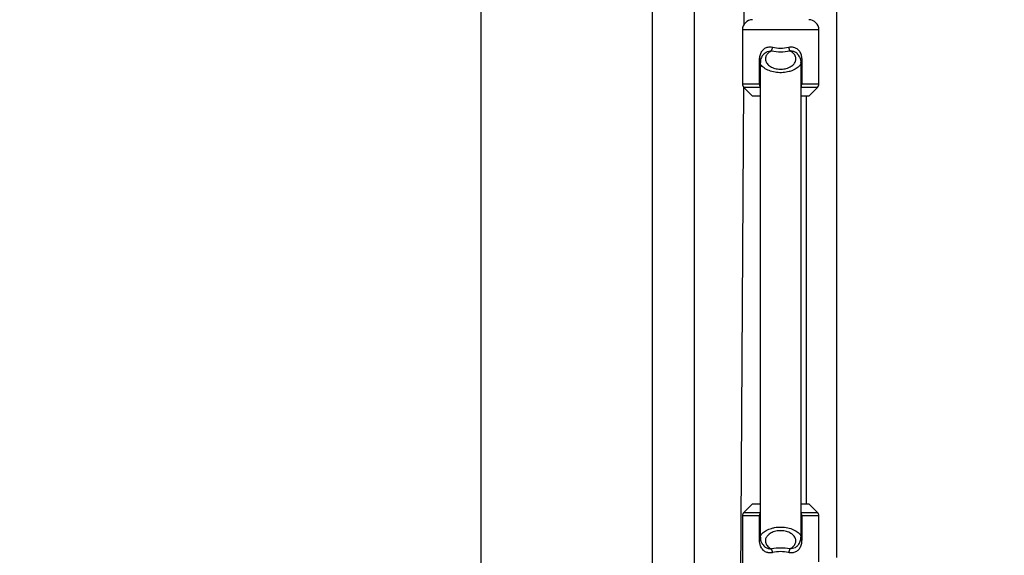
# Model space of a CAD drawing. Units: millimetres. Extents: x -978 to 21548, y 142 to 16395.
# Drawn here: x 2306 to 2499, y 1731 to 1837 of the extents above; entities that cross this region are included whole.
import ezdxf

# ---------------------------------------------------------------- set-up
doc = ezdxf.new("R2010")
doc.units = ezdxf.units.MM
doc.layers.add('Dimensions', color=7, linetype='Continuous')
doc.styles.get("Standard").update_dxf_attribs({"font": 'arial.ttf'})
doc.dimstyles.new('Leikkiset keinu', dxfattribs={"dimtxt": 150, "dimasz": 2.5, "dimexe": 0.06, "dimexo": 0.625, "dimtad": 0, "dimtih": 1, "dimtoh": 1, "dimdec": 0, "dimtxsty": 'Standard', "dimcen": 2.5, "dimadec": 0, "dimazin": 0, "dimtfac": 1, "dimtmove": 0, "dimatfit": 3, "dimfxl": 1, "dimarcsym": 0})

# ---------------------------------------------------------------- blocks, each defined once
blk = doc.blocks.new('*D2')
at = {"layer": 'Defpoints', "color": 0}
for p in [(6788.04, 15397.06), (-693.58, 842.06), (6788.04, 842.06)]:
    blk.add_point(p, dxfattribs=at)
at = {"layer": 'Dimensions', "color": 0, "lineweight": -2}
for p, q in [((6787.41, 15397.06), (-693.64, 15397.06)), ((-693.58, 15394.56), (-693.58, 8196.76)), ((-693.58, 844.56), (-693.58, 8042.36)), ((6787.41, 842.06), (-693.64, 842.06))]:
    blk.add_line(p, q, dxfattribs=at)
at = {"layer": 'Dimensions', "color": 0}
for points in [[(-693.16, 15394.56), (-694, 15394.56), (-693.58, 15397.06)], [(-694, 844.56), (-693.16, 844.56), (-693.58, 842.06)]]:
    blk.add_solid(points, dxfattribs=at)
at = {"layer": 'Dimensions', "color": 0, "insert": (-693.58, 8119.56), "char_height": 150, "attachment_point": 5}
blk.add_mtext('14555', dxfattribs=at)
blk = doc.blocks.new('*D3')
at = {"layer": 'Defpoints', "color": 0}
for p in [(779.66, 6619.56), (21546.42, 6619.56), (21546.42, 240.03)]:
    blk.add_point(p, dxfattribs=at)
at = {"layer": 'Dimensions', "color": 0, "lineweight": -2}
for p, q in [((779.66, 6618.94), (779.66, 239.97)), ((21546.42, 6618.94), (21546.42, 239.97)), ((782.16, 240.03), (10879.29, 240.03)), ((21543.92, 240.03), (11446.79, 240.03))]:
    blk.add_line(p, q, dxfattribs=at)
at = {"layer": 'Dimensions', "color": 0}
for points in [[(782.16, 240.45), (782.16, 239.62), (779.66, 240.03)], [(21543.92, 239.62), (21543.92, 240.45), (21546.42, 240.03)]]:
    blk.add_solid(points, dxfattribs=at)
at = {"layer": 'Dimensions', "color": 0, "insert": (11163.04, 240.03), "char_height": 150, "attachment_point": 5}
blk.add_mtext('20767', dxfattribs=at)

msp = doc.modelspace()

# ---------------------------------------------------------------- linework, layer by layer
at = {"color": 0, "linetype": 'Continuous', "lineweight": 25}
for p, q in [((2396.19, 4042.51), (2396.19, 1696.61)), ((2429.89, 1696.61), (2429.89, 4042.51)), ((2438.04, 1910.3), (2438.04, 1719.56)), ((2448.19, 1902.24), (2447.79, 1835.54)), ((2466.04, 1730.97), (2466.04, 1854.7)), ((2447.54, 1834.56), (2447.54, 1823.98)), ((2462.54, 1834.56), (2447.54, 1834.56)), ((2462.54, 1823.98), (2462.54, 1834.56)), ((2450.9, 1823.98), (2450.9, 1828.71)), ((2451.15, 1828.71), (2450.9, 1828.71)), ((2451.04, 1828.15), (2451.04, 1734.98)), ((2458.91, 1828.71), (2459.17, 1828.71)), ((2459.04, 1734.98), (2459.04, 1828.15)), ((2459.17, 1828.71), (2459.17, 1823.98)), ((2447.54, 1823.98), (2450.9, 1823.98)), ((2451.04, 1823.98), (2450.9, 1823.98)), ((2459.04, 1823.98), (2459.17, 1823.98)), ((2459.17, 1823.98), (2462.54, 1823.98)), ((2447.72, 1823.4), (2446.79, 1669.25)), ((2447.83, 1823.27), (2449.54, 1821.56)), ((2451.03, 1823.27), (2447.83, 1823.27)), ((2462.24, 1823.27), (2459.04, 1823.27)), ((2460.54, 1821.56), (2462.24, 1823.27)), ((2451.04, 1821.56), (2449.54, 1821.56)), ((2460.54, 1821.56), (2459.04, 1821.56)), ((2460.04, 1821.56), (2460.04, 1741.56)), ((2449.54, 1741.56), (2447.83, 1739.86)), ((2449.54, 1741.56), (2451.04, 1741.56)), ((2459.04, 1741.56), (2460.54, 1741.56)), ((2462.24, 1739.86), (2460.54, 1741.56)), ((2447.54, 1739.15), (2447.54, 1728.56)), ((2450.9, 1739.15), (2447.54, 1739.15)), ((2447.83, 1739.86), (2451.03, 1739.86)), ((2450.9, 1734.41), (2450.9, 1739.15)), ((2451.04, 1739.15), (2450.9, 1739.15)), ((2459.04, 1739.86), (2462.24, 1739.86)), ((2459.04, 1739.15), (2459.17, 1739.15)), ((2459.17, 1739.15), (2459.17, 1734.41)), ((2462.54, 1739.15), (2459.17, 1739.15)), ((2462.54, 1730.17), (2462.54, 1739.15)), ((2451.12, 1734.41), (2450.9, 1734.41)), ((2458.92, 1734.41), (2459.17, 1734.41))]:
    msp.add_line(p, q, dxfattribs=at)
for centre, radius, start, end in [((2449.54, 1834.56), 2, 90, 180), ((2460.54, 1834.56), 2, 0, 90), ((2449.76, 1831.88), 3.78, 337.9477, 349.1435), ((2455.04, 1838.77), 8.5, 257.962, 282.038), ((2460.4, 1831.9), 3.88, 190.9962, 201.9125), ((2448.54, 1823.98), 1, 180, 225), ((2461.54, 1823.98), 1, 315, 0), ((2448.54, 1739.15), 1, 135, 180), ((2461.54, 1739.15), 1, 0, 45), ((2455.04, 1724.36), 8.5, 77.962, 102.038), ((2449.76, 1731.25), 3.78, 10.8721, 22.0576), ((2460.41, 1731.22), 3.88, 158.0837, 168.9866)]:
    msp.add_arc(centre, radius, start, end, dxfattribs=at)
at = {"color": 7, "linetype": 'Continuous', "lineweight": 25}
for centre, start_param, end_param in [((2455.04, 1839.48), 2.931489, 3.351696), ((2455.04, 1723.65), 6.073082, 6.493288)]:
    msp.add_ellipse(centre, major_axis=(0, 8.5), ratio=0.882353, start_param=start_param, end_param=end_param, dxfattribs=at)
at = {"color": 0, "linetype": 'Continuous', "lineweight": 25}
for points, knots in [([(2450.9, 1828.71), (2450.92, 1829), (2450.96, 1829.57), (2451.28, 1830.32), (2451.77, 1830.88), (2452.41, 1831.2), (2453, 1831.26), (2453.36, 1831.19), (2453.47, 1831.16)], [0, 0, 0, 0, 0.199515, 0.394713, 0.573193, 0.743668, 0.915861, 1, 1, 1, 1]), ([(2451.76, 1829.83), (2451.61, 1829.66), (2451.29, 1829.29), (2451.05, 1828.69), (2451.07, 1828.28), (2451.07, 1828.15)], [0, 0, 0, 0, 0.351266, 0.787825, 1, 1, 1, 1]), ([(2451.75, 1829.84), (2451.83, 1829.92), (2452.01, 1830.12), (2452.44, 1830.33), (2452.88, 1830.44), (2453.17, 1830.45), (2453.26, 1830.46)], [0, 0, 0, 0, 0.192689, 0.49626, 0.828108, 1, 1, 1, 1]), ([(2453.26, 1830.46), (2453.06, 1830.34), (2452.62, 1830.08), (2452.19, 1829.56), (2451.98, 1828.93), (2452.12, 1828.25), (2452.62, 1827.62), (2453.42, 1827.13), (2454.39, 1826.86), (2455.42, 1826.83), (2456.28, 1827.02), (2457.01, 1827.33), (2457.58, 1827.76), (2457.98, 1828.33), (2458.09, 1828.98), (2457.84, 1829.66), (2457.35, 1830.16), (2456.94, 1830.38), (2456.81, 1830.46)], [0, 0, 0, 0, 0.055615, 0.1161046, 0.1757093, 0.2421589, 0.3129995, 0.3845436, 0.4558915, 0.5274613, 0.594692, 0.6396273, 0.7045934, 0.7637711, 0.8250501, 0.8933207, 0.9646132, 1, 1, 1, 1]), ([(2456.6, 1831.16), (2456.65, 1831.18), (2456.94, 1831.24), (2457.28, 1831.24), (2457.76, 1831.14), (2458.23, 1830.93), (2458.74, 1830.4), (2459.07, 1829.69), (2459.16, 1829.1), (2459.17, 1828.77), (2459.17, 1828.71)], [0, 0, 0, 0, 0.039222, 0.209798, 0.237656, 0.403441, 0.587248, 0.771368, 0.960345, 1, 1, 1, 1]), ([(2458.32, 1829.84), (2458.23, 1829.93), (2458, 1830.17), (2457.47, 1830.39), (2457.04, 1830.43), (2456.81, 1830.46)], [0, 0, 0, 0, 0.233872, 0.583712, 1, 1, 1, 1]), ([(2459.02, 1828.15), (2459.03, 1828.18), (2459.08, 1828.48), (2458.87, 1829.05), (2458.6, 1829.59), (2458.36, 1829.81), (2458.32, 1829.84)], [0, 0, 0, 0, 0.042953, 0.494545, 0.928148, 1, 1, 1, 1]), ([(2459.02, 1828.15), (2459.02, 1828.09), (2459.03, 1827.92), (2458.83, 1827.56), (2458.32, 1827.06), (2457.52, 1826.63), (2456.58, 1826.31), (2455.51, 1826.13), (2454.24, 1826.16), (2453.01, 1826.43), (2451.94, 1826.93), (2451.25, 1827.51), (2451.03, 1827.93), (2451.04, 1828.12), (2451.04, 1828.15)], [0, 0, 0, 0, 0.028631, 0.09026, 0.187761, 0.289387, 0.357846, 0.459068, 0.566189, 0.673978, 0.784636, 0.89998, 0.98711, 1, 1, 1, 1]), ([(2450.9, 1823.98), (2450.91, 1823.87), (2450.91, 1823.64), (2450.96, 1823.41), (2451.02, 1823.3), (2451.03, 1823.27)], [0, 0, 0, 0, 0.428347, 0.8562532, 1, 1, 1, 1]), ([(2459.04, 1823.27), (2459.07, 1823.36), (2459.15, 1823.53), (2459.17, 1823.79), (2459.17, 1823.94), (2459.17, 1823.98)], [0, 0, 0, 0, 0.4268028, 0.8542303, 1, 1, 1, 1]), ([(2451.03, 1739.86), (2451, 1739.77), (2450.93, 1739.6), (2450.9, 1739.34), (2450.9, 1739.19), (2450.9, 1739.15)], [0, 0, 0, 0, 0.4270625, 0.8547499, 1, 1, 1, 1]), ([(2459.17, 1739.15), (2459.17, 1739.26), (2459.16, 1739.48), (2459.11, 1739.72), (2459.05, 1739.83), (2459.04, 1739.86)], [0, 0, 0, 0, 0.427853, 0.856194, 1, 1, 1, 1]), ([(2451.06, 1734.98), (2451.05, 1735), (2451.02, 1735.08), (2451.12, 1735.34), (2451.41, 1735.79), (2452.18, 1736.33), (2453.05, 1736.69), (2454.06, 1736.93), (2455.17, 1737.02), (2456.47, 1736.86), (2457.63, 1736.47), (2458.49, 1735.93), (2458.87, 1735.49), (2459.02, 1735.19), (2459, 1735.05), (2458.99, 1734.98)], [0, 0, 0, 0, 0.0116657, 0.0393693, 0.1395558, 0.2383746, 0.3427059, 0.4005513, 0.5131596, 0.6204295, 0.7293643, 0.8423686, 0.9323213, 0.9598373, 1, 1, 1, 1]), ([(2451.08, 1734.97), (2451.07, 1734.79), (2451.07, 1734.33), (2451.34, 1733.74), (2451.65, 1733.41), (2451.76, 1733.29)], [0, 0, 0, 0, 0.294359, 0.734536, 1, 1, 1, 1]), ([(2456.81, 1732.67), (2456.89, 1732.71), (2457.22, 1732.89), (2457.68, 1733.28), (2458.02, 1733.87), (2458.07, 1734.53), (2457.75, 1735.2), (2457.09, 1735.77), (2456.19, 1736.15), (2455.15, 1736.31), (2454.25, 1736.22), (2453.44, 1735.98), (2452.79, 1735.63), (2452.27, 1735.1), (2452, 1734.48), (2452.06, 1733.81), (2452.48, 1733.15), (2453, 1732.83), (2453.26, 1732.67)], [0, 0, 0, 0, 0.022454, 0.086168, 0.144898, 0.207624, 0.276868, 0.348289, 0.419797, 0.491241, 0.566306, 0.604586, 0.672505, 0.734243, 0.793156, 0.858117, 0.928408, 1, 1, 1, 1]), ([(2458.31, 1733.29), (2458.37, 1733.35), (2458.65, 1733.59), (2458.94, 1734.16), (2459, 1734.7), (2459.03, 1734.96)], [0, 0, 0, 0, 0.125003, 0.576995, 1, 1, 1, 1]), ([(2453.47, 1731.96), (2453.42, 1731.95), (2453.13, 1731.89), (2452.8, 1731.89), (2452.31, 1731.99), (2451.84, 1732.2), (2451.33, 1732.73), (2451.01, 1733.44), (2450.91, 1734.03), (2450.9, 1734.36), (2450.9, 1734.41)], [0, 0, 0, 0, 0.039241, 0.209592, 0.237653, 0.403427, 0.587221, 0.771236, 0.960237, 1, 1, 1, 1]), ([(2451.76, 1733.28), (2451.85, 1733.19), (2452.07, 1732.96), (2452.6, 1732.73), (2453.03, 1732.69), (2453.26, 1732.67)], [0, 0, 0, 0, 0.230275, 0.581479, 1, 1, 1, 1]), ([(2459.17, 1734.41), (2459.15, 1734.13), (2459.11, 1733.56), (2458.79, 1732.81), (2458.3, 1732.25), (2457.66, 1731.93), (2457.07, 1731.87), (2456.72, 1731.94), (2456.6, 1731.96)], [0, 0, 0, 0, 0.199556, 0.394713, 0.573218, 0.743704, 0.915861, 1, 1, 1, 1]), ([(2458.32, 1733.29), (2458.25, 1733.21), (2458.06, 1733), (2457.63, 1732.8), (2457.19, 1732.69), (2456.91, 1732.67), (2456.81, 1732.67)], [0, 0, 0, 0, 0.19275, 0.496602, 0.827666, 1, 1, 1, 1])]:
    msp.add_open_spline(points, degree=3, knots=knots, dxfattribs=at)

# ---------------------------------------------------------------- dimensions: what is measured, and where the dimension line sits
at = {"layer": 'Dimensions'}
dim = msp.add_linear_dim(base=(-693.58, 842.06), p1=(6788.04, 15397.06), p2=(6788.04, 842.06), angle=90, dimstyle='Leikkiset keinu', dxfattribs=at)
dim.commit()
dim.dimension.update_dxf_attribs({"geometry": '*D2', "text_midpoint": (-693.58, 8119.56)})
dim = msp.add_linear_dim(base=(21546.42, 240.03), p1=(779.66, 6619.56), p2=(21546.42, 6619.56), dimstyle='Leikkiset keinu', dxfattribs=at)
dim.commit()
dim.dimension.update_dxf_attribs({"geometry": '*D3', "text_midpoint": (11163.04, 240.03)})

doc.saveas('drawing.dxf')
